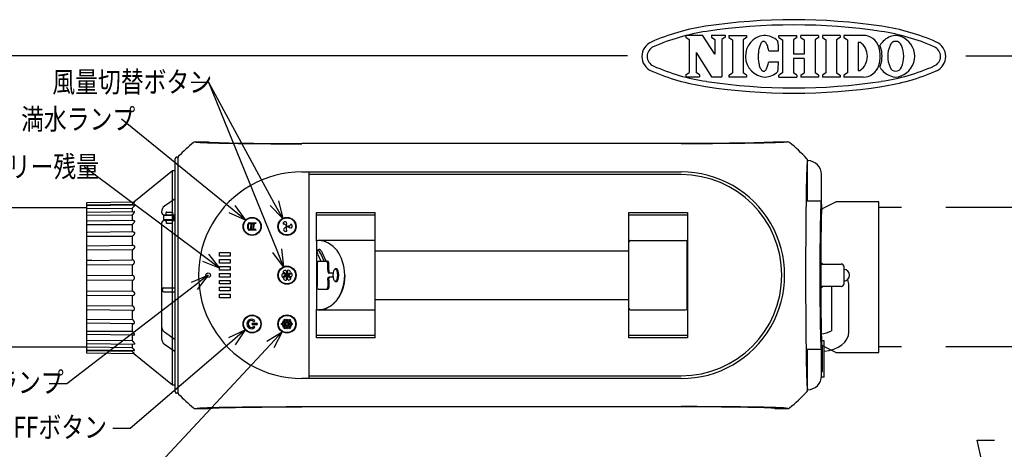
# Model space of a CAD drawing. Units: inches. Extents: x 325 to 733, y -297 to -18.
# Drawn here: x 423 to 564, y -79 to -18 of the extents above; entities that cross this region are included whole.
import ezdxf

# ---------------------------------------------------------------- set-up
doc = ezdxf.new("R2010")
doc.units = ezdxf.units.IN
doc.linetypes.add('PHANTOM', pattern=[63.5, 31.75, -6.35, 6.35, -6.35, 6.35, -6.35])
doc.styles.get("Standard").update_dxf_attribs({"font": 'txt.shx', "bigfont": 'bigfont.shx'})
doc.styles.add('高3.2', font='txt.shx', dxfattribs={"height": 3.2, "bigfont": 'bigfont.shx'})

msp = doc.modelspace()

# ---------------------------------------------------------------- linework, layer by layer
at = {"color": 3}
for p, q in [((518.57, -19.88), (520.97, -19.88)), ((518.57, -19.88), (518.57, -20.19)), ((519.08, -20.52), (519.08, -25.25)), ((522.75, -22.6), (520.97, -19.88)), ((522.25, -19.88), (524.23, -19.88)), ((522.25, -19.88), (522.25, -20.19)), ((522.75, -20.52), (522.75, -22.6)), ((523.72, -20.52), (523.72, -25.89)), ((524.23, -19.88), (524.23, -20.19)), ((524.75, -19.92), (524.75, -20.22)), ((525.26, -20.55), (525.26, -25.29)), ((526.79, -20.55), (526.79, -25.29)), ((527.29, -19.92), (527.29, -20.22)), ((529.33, -21.1), (529.27, -21.21)), ((529.39, -21.01), (529.33, -21.1)), ((529.45, -20.93), (529.39, -21.01)), ((529.52, -20.87), (529.45, -20.93)), ((529.58, -20.82), (529.52, -20.87)), ((529.65, -20.79), (529.58, -20.82)), ((529.72, -20.78), (529.65, -20.79)), ((529.79, -20.78), (529.72, -20.78)), ((529.85, -20.8), (529.79, -20.78)), ((529.92, -20.84), (529.85, -20.8)), ((529.99, -20.89), (529.92, -20.84)), ((530.05, -20.95), (529.99, -20.89)), ((530.11, -21.04), (530.05, -20.95)), ((530.17, -21.13), (530.11, -21.04)), ((530.22, -21.24), (530.17, -21.13)), ((531.94, -19.92), (534.52, -19.92)), ((531.94, -20.22), (531.94, -19.92)), ((532.45, -20.55), (532.45, -25.29)), ((534.01, -20.55), (534.01, -22.61)), ((534.52, -20.22), (534.52, -19.92)), ((537.63, -19.92), (535.06, -19.92)), ((535.06, -20.22), (535.06, -19.92)), ((535.56, -20.55), (535.56, -22.61)), ((537.13, -20.55), (537.13, -25.29)), ((537.63, -19.92), (537.63, -20.22)), ((540.7, -19.92), (538.16, -19.92)), ((538.16, -19.92), (538.16, -20.22)), ((538.67, -20.55), (538.67, -25.29)), ((540.2, -20.55), (540.2, -25.29)), ((540.7, -19.92), (540.7, -20.22)), ((543.99, -19.92), (541.25, -19.92)), ((541.25, -19.92), (541.25, -20.22)), ((541.76, -20.55), (541.76, -25.29)), ((543.28, -20.88), (543.28, -24.96)), ((543.28, -20.88), (543.56, -20.88)), ((520.04, -22.37), (520.04, -25.25)), ((520.04, -22.37), (522.25, -25.89)), ((528.98, -22.45), (528.97, -22.63)), ((529, -22.27), (528.98, -22.45)), ((529.02, -22.09), (529, -22.27)), ((529.05, -21.92), (529.02, -22.09)), ((529.09, -21.76), (529.05, -21.92)), ((529.13, -21.6), (529.09, -21.76)), ((529.17, -21.46), (529.13, -21.6)), ((529.22, -21.33), (529.17, -21.46)), ((529.27, -21.21), (529.22, -21.33)), ((530.28, -21.37), (530.22, -21.24)), ((530.32, -21.5), (530.28, -21.37)), ((530.36, -21.65), (530.32, -21.5)), ((530.4, -21.81), (530.36, -21.65)), ((530.43, -21.97), (530.4, -21.81)), ((530.46, -22.14), (530.43, -21.97)), ((530.46, -22.14), (531.89, -22.15)), ((510.2, -22.85), (340.1, -22.85)), ((528.97, -22.63), (528.96, -22.82)), ((528.96, -22.82), (528.96, -23.01)), ((528.96, -23.01), (528.96, -23.2)), ((528.96, -23.2), (528.97, -23.38)), ((528.97, -23.38), (528.99, -23.56)), ((528.99, -23.56), (529.01, -23.74)), ((529.01, -23.74), (529.04, -23.91)), ((529.04, -23.91), (529.08, -24.07)), ((530.39, -24.04), (530.43, -23.87)), ((530.43, -23.87), (530.46, -23.7)), ((530.46, -23.7), (531.88, -23.7)), ((535.56, -22.61), (534.01, -22.61)), ((535.56, -23.22), (534.01, -23.22)), ((534.01, -23.22), (534.01, -25.29)), ((535.56, -23.22), (535.56, -25.29)), ((558.76, -22.85), (730.1, -22.85)), ((529.08, -24.07), (529.12, -24.23)), ((529.12, -24.23), (529.16, -24.37)), ((529.16, -24.37), (529.21, -24.51)), ((529.21, -24.51), (529.26, -24.63)), ((529.26, -24.63), (529.32, -24.73)), ((529.32, -24.73), (529.37, -24.83)), ((529.37, -24.83), (529.44, -24.9)), ((529.44, -24.9), (529.5, -24.97)), ((529.5, -24.97), (529.57, -25.01)), ((529.57, -25.01), (529.63, -25.04)), ((529.63, -25.04), (529.7, -25.06)), ((529.7, -25.06), (529.77, -25.06)), ((529.77, -25.06), (529.84, -25.04)), ((529.84, -25.04), (529.91, -25)), ((529.91, -25), (529.97, -24.95)), ((529.97, -24.95), (530.04, -24.89)), ((530.04, -24.89), (530.1, -24.8)), ((530.1, -24.8), (530.16, -24.71)), ((530.16, -24.71), (530.21, -24.6)), ((530.21, -24.6), (530.26, -24.47)), ((530.26, -24.47), (530.31, -24.34)), ((530.31, -24.34), (530.36, -24.19)), ((530.36, -24.19), (530.39, -24.04)), ((543.28, -24.96), (543.56, -24.96)), ((518.57, -25.58), (518.57, -25.89)), ((518.57, -25.89), (520.55, -25.89)), ((520.55, -25.58), (520.55, -25.89)), ((522.25, -25.89), (523.72, -25.89)), ((524.75, -25.61), (524.75, -25.92)), ((527.29, -25.61), (527.29, -25.92)), ((531.94, -25.92), (531.94, -25.61)), ((531.94, -25.92), (534.52, -25.92)), ((534.52, -25.61), (534.52, -25.92)), ((535.06, -25.61), (535.06, -25.92)), ((537.63, -25.92), (535.06, -25.92)), ((537.63, -25.61), (537.63, -25.92)), ((538.16, -25.61), (538.16, -25.92)), ((540.7, -25.92), (538.16, -25.92)), ((540.7, -25.61), (540.7, -25.92)), ((541.25, -25.61), (541.25, -25.92)), ((543.99, -25.92), (541.25, -25.92)), ((448.22, -35.2), (450.08, -35.2)), ((531.35, -35.2), (533.21, -35.2)), ((517.92, -35.44), (463.52, -35.44)), ((445.32, -71.01), (445.32, -37.65)), ((445.45, -37.42), (445.34, -37.59)), ((445.75, -37.38), (445.53, -37.38)), ((445.72, -37.54), (445.72, -71.12)), ((536.04, -43.73), (536.04, -37.88)), ((463.52, -39.5), (517.92, -39.5)), ((464.52, -39.5), (464.52, -39.9)), ((464.52, -39.9), (464.52, -68.76)), ((517.92, -39.9), (464.52, -39.9)), ((538.04, -44.23), (538.04, -39.89)), ((445.32, -43.36), (443.82, -44.43)), ((538.04, -43.73), (535.99, -43.73)), ((538.05, -44.73), (537.94, -44.73)), ((537.99, -44.23), (538.04, -44.23)), ((538.05, -44.21), (538.05, -44.73)), ((443.4, -45.24), (443.4, -45.28)), ((445.15, -45.78), (443.7, -45.78)), ((443.7, -46.38), (443.7, -45.78)), ((445.15, -46.38), (443.7, -46.38)), ((443.8, -45.68), (445.32, -45.68)), ((443.8, -46.48), (443.8, -46.48)), ((445.32, -46.48), (443.8, -46.48)), ((444, -45.38), (444, -45.58)), ((444.1, -45.28), (444.9, -45.28)), ((444.2, -45.68), (444.2, -45.78)), ((444.2, -46.38), (444.2, -46.48)), ((444.8, -45.78), (444.8, -45.68)), ((444.8, -46.48), (444.8, -46.38)), ((444.9, -45.28), (444.9, -45.28)), ((444.9, -45.68), (444.9, -45.68)), ((445, -45.58), (445, -45.38)), ((445.09, -46.38), (445.09, -45.78)), ((445.15, -46.38), (445.15, -45.78)), ((465.62, -49.46), (465.62, -45.33)), ((465.62, -45.33), (474.02, -45.33)), ((474.02, -45.73), (465.62, -45.73)), ((474.02, -63.33), (474.02, -45.33)), ((510.42, -63.33), (510.42, -45.33)), ((510.42, -45.33), (518.82, -45.33)), ((518.82, -45.73), (510.42, -45.73)), ((518.82, -45.33), (518.82, -63.33)), ((443.4, -46.88), (443.4, -61.67)), ((444.04, -46.68), (444.04, -46.78)), ((444.15, -46.88), (444.84, -46.88)), ((444.96, -46.78), (444.96, -46.68)), ((455.75, -47.64), (455.75, -47.05)), ((455.85, -47.64), (455.85, -47.05)), ((456, -46.8), (456.89, -46.8)), ((456, -46.9), (456.22, -46.9)), ((456.17, -47.79), (456, -47.79)), ((456.89, -47.89), (456, -47.89)), ((456.51, -47.79), (456.27, -47.79)), ((456.32, -46.9), (456.56, -46.9)), ((456.89, -47.79), (456.61, -47.79)), ((456.89, -46.9), (456.66, -46.9)), ((473.92, -49.35), (465.81, -49.35)), ((510.62, -49.35), (518.55, -49.35)), ((465.6, -49.55), (465.6, -59.11)), ((465.97, -50.62), (465.73, -50.74)), ((518.77, -59.11), (518.77, -49.55)), ((451.72, -51.07), (453.24, -51.07)), ((451.72, -51.59), (451.72, -51.07)), ((453.24, -51.59), (451.72, -51.59)), ((451.72, -52.07), (453.24, -52.07)), ((451.72, -52.59), (451.72, -52.07)), ((453.24, -51.07), (453.24, -51.59)), ((453.24, -52.07), (453.24, -52.59)), ((465.81, -51.36), (465.76, -51.26)), ((465.81, -51.36), (466.23, -52.33)), ((466.28, -51.36), (466.23, -51.25)), ((466.71, -52.33), (466.28, -51.36)), ((466.99, -52.33), (466.47, -51.15)), ((510.42, -50.86), (474.02, -50.86)), ((453.24, -52.59), (451.72, -52.59)), ((451.72, -53.07), (453.24, -53.07)), ((451.72, -53.59), (451.72, -53.07)), ((453.24, -53.59), (451.72, -53.59)), ((453.24, -53.07), (453.24, -53.59)), ((465.72, -52.73), (465.72, -55.93)), ((465.85, -52.33), (467.24, -52.33)), ((467.11, -52.34), (467.08, -52.33)), ((467.14, -52.36), (467.11, -52.34)), ((467.16, -52.4), (467.14, -52.36)), ((467.18, -52.45), (467.16, -52.4)), ((467.2, -52.51), (467.18, -52.45)), ((467.21, -52.58), (467.2, -52.51)), ((467.22, -52.65), (467.21, -52.58)), ((467.22, -52.73), (467.22, -52.65)), ((467.22, -53.63), (467.22, -52.73)), ((467.26, -52.34), (467.24, -52.33)), ((467.29, -52.36), (467.26, -52.34)), ((467.31, -52.4), (467.29, -52.36)), ((467.33, -52.45), (467.31, -52.4)), ((467.35, -52.51), (467.33, -52.45)), ((467.36, -52.58), (467.35, -52.51)), ((467.37, -52.65), (467.36, -52.58)), ((467.37, -52.73), (467.37, -52.65)), ((467.37, -53.63), (467.37, -52.73)), ((468.47, -53.43), (468.31, -53.43)), ((538.12, -52.63), (537.93, -52.63)), ((537.93, -52.73), (540.88, -52.73)), ((538.12, -52.73), (538.12, -52.63)), ((538.22, -52.73), (538.12, -52.63)), ((541.28, -55.53), (541.28, -53.13)), ((451.72, -54.59), (451.72, -54.07)), ((451.72, -54.07), (453.24, -54.07)), ((453.24, -54.59), (451.72, -54.59)), ((451.72, -55.07), (453.24, -55.07)), ((451.72, -55.59), (451.72, -55.07)), ((453.24, -54.07), (453.24, -54.59)), ((453.24, -55.07), (453.24, -55.59)), ((467.22, -55.03), (467.22, -55.93)), ((468.02, -54.03), (467.36, -54.03)), ((468.02, -54.63), (467.36, -54.63)), ((467.37, -55.03), (467.37, -55.93)), ((443.5, -56.53), (443.5, -56.33)), ((443.7, -56.13), (445.32, -56.13)), ((453.24, -55.59), (451.72, -55.59)), ((451.72, -56.59), (451.72, -56.07)), ((451.72, -56.07), (453.24, -56.07)), ((453.24, -56.07), (453.24, -56.59)), ((465.85, -56.33), (467.24, -56.33)), ((467.11, -56.32), (467.08, -56.33)), ((467.14, -56.3), (467.11, -56.32)), ((467.16, -56.26), (467.14, -56.3)), ((467.18, -56.21), (467.16, -56.26)), ((467.2, -56.15), (467.18, -56.21)), ((467.21, -56.08), (467.2, -56.15)), ((467.22, -56.01), (467.21, -56.08)), ((467.22, -55.93), (467.22, -56.01)), ((467.26, -56.32), (467.24, -56.33)), ((467.29, -56.3), (467.26, -56.32)), ((467.31, -56.26), (467.29, -56.3)), ((467.33, -56.21), (467.31, -56.26)), ((467.35, -56.15), (467.33, -56.21)), ((467.36, -56.08), (467.35, -56.15)), ((467.37, -56.01), (467.36, -56.08)), ((467.37, -55.93), (467.37, -56.01)), ((468.31, -55.23), (468.47, -55.23)), ((540.88, -55.93), (537.93, -55.93)), ((537.93, -56.03), (538.12, -56.03)), ((538.12, -56.03), (538.12, -55.93)), ((538.12, -56.03), (538.22, -55.93)), ((539.47, -55.93), (539.47, -62.3)), ((541.97, -62.47), (541.97, -55.84)), ((443.7, -56.73), (445.32, -56.73)), ((453.24, -56.59), (451.72, -56.59)), ((451.72, -57.07), (453.24, -57.07)), ((451.72, -57.59), (451.72, -57.07)), ((453.24, -57.59), (451.72, -57.59)), ((453.24, -57.07), (453.24, -57.59)), ((474.02, -57.8), (510.43, -57.8)), ((465.62, -63.33), (465.62, -59.19)), ((449.63, -59.65), (449.69, -59.65)), ((460.95, -60.7), (461.04, -60.64)), ((461.06, -60.89), (460.95, -60.7)), ((461.04, -60.64), (461.16, -60.84)), ((461.16, -60.84), (461.26, -60.65)), ((461.34, -60.71), (461.22, -60.95)), ((461.26, -60.65), (461.34, -60.71)), ((461.41, -60.71), (461.49, -60.65)), ((461.53, -60.95), (461.41, -60.71)), ((461.49, -60.65), (461.6, -60.84)), ((461.6, -60.84), (461.71, -60.64)), ((461.81, -60.7), (461.69, -60.89)), ((461.71, -60.64), (461.81, -60.7)), ((465.81, -59.31), (473.92, -59.31)), ((510.62, -59.31), (518.55, -59.31)), ((443.4, -61.67), (443.4, -63.42)), ((456.46, -61.22), (457.02, -61.22)), ((457.02, -61.44), (456.46, -61.44)), ((460.61, -61.27), (460.84, -61.27)), ((460.61, -61.39), (460.61, -61.27)), ((460.84, -61.39), (460.61, -61.39)), ((460.73, -61.09), (460.82, -61.05)), ((460.84, -61.27), (460.73, -61.09)), ((460.73, -61.57), (460.84, -61.39)), ((460.82, -61.62), (460.73, -61.57)), ((460.82, -61.05), (460.97, -61.27)), ((460.97, -61.39), (460.82, -61.62)), ((460.84, -60.89), (461.06, -60.89)), ((460.85, -60.99), (460.84, -60.89)), ((460.84, -61.77), (460.85, -61.67)), ((461.06, -61.77), (460.84, -61.77)), ((461.13, -61.01), (460.85, -60.99)), ((460.85, -61.67), (461.13, -61.65)), ((460.95, -61.96), (461.06, -61.77)), ((461.04, -62.02), (460.95, -61.96)), ((460.97, -61.27), (461.28, -61.27)), ((461.28, -61.39), (460.97, -61.39)), ((461.16, -61.82), (461.04, -62.02)), ((461.28, -61.27), (461.13, -61.01)), ((461.13, -61.65), (461.28, -61.39)), ((461.26, -62.01), (461.16, -61.82)), ((461.22, -60.95), (461.38, -61.22)), ((461.38, -61.44), (461.22, -61.71)), ((461.22, -61.71), (461.34, -61.96)), ((461.34, -61.96), (461.26, -62.01)), ((461.38, -61.22), (461.53, -60.95)), ((461.53, -61.71), (461.38, -61.44)), ((461.41, -61.96), (461.53, -61.71)), ((461.49, -62.01), (461.41, -61.96)), ((461.63, -61.01), (461.47, -61.27)), ((461.47, -61.27), (461.78, -61.27)), ((461.47, -61.39), (461.63, -61.65)), ((461.78, -61.39), (461.47, -61.39)), ((461.6, -61.82), (461.49, -62.01)), ((461.71, -62.02), (461.6, -61.82)), ((461.9, -60.99), (461.63, -61.01)), ((461.63, -61.65), (461.9, -61.67)), ((461.69, -60.89), (461.91, -60.89)), ((461.69, -61.77), (461.81, -61.96)), ((461.91, -61.77), (461.69, -61.77)), ((461.81, -61.96), (461.71, -62.02)), ((461.78, -61.27), (461.93, -61.05)), ((461.93, -61.62), (461.78, -61.39)), ((461.91, -60.89), (461.9, -60.99)), ((461.9, -61.67), (461.91, -61.77)), ((462.03, -61.09), (461.91, -61.27)), ((461.91, -61.27), (462.14, -61.27)), ((461.91, -61.39), (462.03, -61.57)), ((462.14, -61.39), (461.91, -61.39)), ((461.93, -61.05), (462.03, -61.09)), ((462.03, -61.57), (461.93, -61.62)), ((462.14, -61.27), (462.14, -61.39)), ((443.82, -62.48), (445.32, -63.55)), ((465.62, -62.93), (474.02, -62.93)), ((474.02, -63.33), (465.62, -63.33)), ((510.42, -62.93), (518.82, -62.93)), ((518.82, -63.33), (510.42, -63.33)), ((443.82, -64.23), (445.32, -65.3)), ((535.99, -64.93), (538.04, -64.93)), ((536.04, -70.78), (536.04, -64.93)), ((537.94, -63.93), (538.05, -63.93)), ((538.04, -64.43), (537.99, -64.43)), ((538.41, -63.76), (538.04, -63.76)), ((538.04, -68.77), (538.04, -64.43)), ((538.05, -64.48), (538.04, -64.48)), ((538.05, -63.93), (538.05, -64.48)), ((538.05, -64.48), (538.11, -64.56)), ((538.11, -64.56), (538.11, -68.2)), ((538.41, -68.96), (538.41, -63.76)), ((517.92, -69.16), (463.52, -69.16)), ((464.52, -68.76), (464.52, -69.16)), ((464.52, -68.76), (517.92, -68.76)), ((538.41, -68.96), (538.03, -68.96)), ((538.04, -68.14), (538.11, -68.2)), ((445.34, -71.07), (445.45, -71.24)), ((445.75, -71.28), (445.53, -71.28)), ((517.92, -73.22), (463.52, -73.22)), ((448.22, -73.46), (450.08, -73.46)), ((531.35, -73.46), (533.21, -73.46))]:
    msp.add_line(p, q, dxfattribs=at)
at = {"color": 3, "linetype": 'Continuous'}
for p, q in [((518.57, -20.19), (519.08, -20.52)), ((522.25, -20.19), (522.75, -20.52)), ((524.23, -20.19), (523.72, -20.52)), ((524.75, -19.92), (527.29, -19.92)), ((524.75, -20.22), (525.26, -20.55)), ((527.29, -20.22), (526.79, -20.55)), ((531.94, -20.22), (532.45, -20.55)), ((534.52, -20.22), (534.01, -20.55)), ((535.06, -20.22), (535.56, -20.55)), ((537.63, -20.22), (537.13, -20.55)), ((538.16, -20.22), (538.67, -20.55)), ((540.7, -20.22), (540.2, -20.55)), ((541.25, -20.22), (541.76, -20.55)), ((518.57, -25.58), (519.08, -25.25)), ((520.55, -25.58), (520.04, -25.25)), ((524.75, -25.61), (525.26, -25.29)), ((527.29, -25.61), (526.79, -25.29)), ((532.45, -25.29), (531.94, -25.61)), ((534.52, -25.61), (534.01, -25.29)), ((535.06, -25.61), (535.56, -25.29)), ((537.63, -25.61), (537.13, -25.29)), ((538.67, -25.29), (538.16, -25.61)), ((540.2, -25.29), (540.7, -25.61)), ((541.76, -25.29), (541.25, -25.61)), ((527.29, -25.92), (524.75, -25.92))]:
    msp.add_line(p, q, dxfattribs=at)
for p, q in [((450.15, -26.66), (447.65, -26.66)), ((459.56, -43.99), (450.15, -26.66)), ((459.95, -50.81), (450.15, -26.66)), ((453.5, -44.86), (437.62, -31.93)), ((449.72, -51.83), (432.27, -38.76)), ((448.09, -55.85), (429.78, -69.9)), ((453.5, -63.8), (438.89, -76.33)), ((459, -64.27), (441.81, -82.7)), ((429.78, -69.9), (427.28, -69.9)), ((438.89, -76.33), (436.39, -76.33)), ((571.59, -127.93), (560.37, -77.99)), ((560.37, -77.99), (562.87, -77.99))]:
    msp.add_line(p, q)
at = {"color": 7, "linetype": 'PHANTOM'}
for p, q in [((444.97, -39.37), (439.43, -43.84)), ((445.32, -39.36), (444.97, -39.37)), ((444.97, -70.06), (444.97, -39.37)), ((432.64, -44.68), (405.07, -44.68)), ((432.64, -44), (432.64, -65.43)), ((439.5, -43.84), (432.7, -43.94)), ((432.7, -44.23), (439.18, -44.15)), ((439.48, -44.3), (432.7, -44.39)), ((432.7, -44.76), (439.18, -44.7)), ((439.18, -44.15), (439.18, -44.3)), ((439.18, -44.7), (439.18, -45.2)), ((432.7, -45.29), (439.44, -45.19)), ((432.7, -45.72), (439.18, -45.68)), ((439.38, -46.49), (432.7, -46.58)), ((439.18, -45.68), (439.18, -46.49)), ((432.7, -47.07), (439.18, -47.05)), ((439.18, -47.05), (439.18, -48.12)), ((439.3, -48.12), (432.7, -48.21)), ((439.18, -48.76), (432.7, -48.76)), ((439.18, -48.76), (439.18, -50.02)), ((432.7, -50.11), (439.18, -50.02)), ((439.18, -50.73), (432.7, -50.7)), ((439.18, -50.73), (439.18, -52.12)), ((432.7, -52.2), (439.18, -52.12)), ((433.39, -52.19), (432.7, -52.2)), ((432.64, -52.27), (432.64, -52.27)), ((439.18, -52.87), (432.7, -52.83)), ((439.18, -52.87), (439.18, -54.33)), ((432.7, -54.39), (439.18, -54.33)), ((439.18, -55.1), (432.7, -55.03)), ((439.18, -55.1), (439.18, -56.55)), ((432.64, -57.16), (432.64, -57.16)), ((432.7, -56.6), (439.18, -56.55)), ((439.18, -57.31), (432.7, -57.22)), ((439.18, -57.31), (439.18, -57.48)), ((439.18, -57.48), (439.18, -57.66)), ((439.18, -57.66), (439.18, -57.83)), ((439.18, -57.83), (439.18, -58.01)), ((432.7, -58.72), (439.18, -58.69)), ((439.18, -58.01), (439.18, -58.18)), ((439.18, -58.18), (439.18, -58.35)), ((439.18, -58.35), (439.18, -58.52)), ((439.18, -58.52), (439.18, -58.69)), ((439.2, -59.4), (432.7, -59.31)), ((432.7, -60.67), (439.18, -60.66)), ((439.18, -59.4), (439.18, -60.66)), ((439.3, -61.31), (432.7, -61.21)), ((439.18, -61.3), (439.18, -62.37)), ((432.7, -62.35), (439.18, -62.37)), ((439.37, -62.94), (432.7, -62.85)), ((439.18, -62.94), (439.18, -63.75)), ((432.64, -64.68), (405.07, -64.68)), ((439.18, -63.75), (432.7, -63.71)), ((432.7, -64.14), (439.44, -64.23)), ((439.18, -64.73), (432.7, -64.67)), ((439.18, -64.23), (439.18, -64.73)), ((432.7, -65.03), (439.49, -65.13)), ((439.18, -65.27), (432.7, -65.19)), ((432.7, -65.49), (439.5, -65.58)), ((439.18, -65.12), (439.18, -65.27)), ((439.43, -65.58), (444.97, -70.06)), ((444.97, -70.06), (445.32, -70.06))]:
    msp.add_line(p, q, dxfattribs=at)
at = {"color": 0, "linetype": 'ByBlock', "lineweight": -2}
for p, q in [((460.15, -43.67), (460.76, -46.19)), ((455.43, -46.44), (453.5, -44.86)), ((453.92, -44.34), (455.43, -46.44)), ((460.76, -46.19), (458.97, -44.31)), ((460.76, -46.19), (459.56, -43.99)), ((455.43, -46.44), (453.07, -45.38)), ((460.89, -53.13), (459.95, -50.81)), ((460.57, -50.56), (460.89, -53.13)), ((451.72, -53.33), (449.72, -51.83)), ((450.12, -51.3), (451.72, -53.33)), ((460.89, -53.13), (459.33, -51.06)), ((451.72, -53.33), (449.31, -52.37)), ((447.68, -55.32), (450.08, -54.33)), ((450.08, -54.33), (448.09, -55.85)), ((450.08, -54.33), (448.5, -56.38)), ((453.06, -63.29), (455.39, -62.17)), ((455.39, -62.17), (453.5, -63.8)), ((455.39, -62.17), (453.93, -64.31)), ((458.51, -63.81), (460.7, -62.44)), ((460.7, -62.44), (459, -64.27)), ((460.7, -62.44), (459.49, -64.73))]:
    msp.add_line(p, q, dxfattribs=at)
at = {"linetype": 'PHANTOM', "ltscale": 0.2}
for p, q in [((538.05, -44.82), (538.04, -44.82)), ((537.99, -64.42), (538.05, -64.42))]:
    msp.add_line(p, q, dxfattribs=at)
at = {"linetype": 'PHANTOM'}
for p, q in [((540.06, -43.87), (538.22, -44.78)), ((546.26, -43.82), (540.23, -43.82)), ((546.26, -65.42), (546.26, -43.82)), ((587.63, -44.62), (546.26, -44.62)), ((538.22, -64.47), (540.06, -65.38)), ((587.63, -64.62), (546.26, -64.62)), ((540.23, -65.42), (546.26, -65.42))]:
    msp.add_line(p, q, dxfattribs=at)
at = {"color": 3}
for centre, radius in [((456.38, -47.33), 1.3), ((456.38, -47.33), 1.24), ((461.38, -47.33), 1.3), ((461.38, -47.33), 1.23), ((461.38, -47.33), 0.1), ((461.38, -54.33), 1.3), ((461.38, -54.33), 1.24), ((450.08, -54.33), 0.32), ((461.38, -54.33), 0.1), ((456.38, -61.33), 1.29), ((456.38, -61.33), 1.23), ((461.38, -61.33), 1.3), ((461.38, -61.33), 1.24)]:
    msp.add_circle(centre, radius, dxfattribs=at)
at = {"color": 3, "linetype": 'Continuous'}
for centre, radius, start, end in [((534.06, -102.42), 84.75, 81.416, 98.584), ((526, -49.02), 30.75, 98.584, 113.7485), ((526, -49.02), 30, 98.584, 113.7485), ((534.06, -102.42), 84, 81.416, 98.584), ((542.12, -49.02), 30, 66.2515, 81.416), ((542.12, -49.02), 30.75, 66.2515, 81.416), ((514.52, -22.94), 2.25, 113.7485, 246.2515), ((553.6, -22.94), 2.25, 293.7485, 66.2515), ((514.52, -22.94), 1.5, 113.7485, 246.2515), ((553.6, -22.94), 1.5, 293.7485, 66.2515), ((526, 3.15), 30.75, 246.2515, 261.416), ((526, 3.15), 30, 246.2515, 261.416), ((542.12, 3.15), 30, 278.584, 293.7485), ((542.12, 3.15), 30.75, 278.584, 293.7485), ((534.06, 56.54), 84, 261.416, 278.584), ((534.06, 56.54), 84.75, 261.416, 278.584)]:
    msp.add_arc(centre, radius, start, end, dxfattribs=at)
at = {"color": 3}
for centre, radius, start, end in [((530.15, -22.91), 3.02, 97.7015, 266.0248), ((529.73, -22.92), 3, 46.7529, 89.75), ((510.63, -22.85), 21.27, 1.882, 5.71), ((542.15, -22.92), 2.47, 304.592, 55.408), ((543.99, -22.29), 2.37, 17.3087, 90), ((549.02, -22.94), 3.05, 110.9944, 148.1166), ((548.68, -21.64), 0.861, 19.4866, 160.5134), ((548.68, -21.67), 1.75, 64.3652, 115.6348), ((548.35, -22.94), 3.05, 0.3142, 69.0056), ((541.97, -22.92), 4.49, 342.6913, 17.3086), ((544.25, -22.29), 2.37, 17.3087, 23.7651), ((542.23, -22.92), 4.49, 342.6913, 17.3086), ((551.51, -22.97), 3.98, 156.0961, 179.3334), ((545.85, -22.97), 3.98, 0.6666, 23.9039), ((510.63, -22.85), 21.27, 353.866, 357.694), ((551.51, -22.87), 3.98, 180.6666, 203.9039), ((548.35, -22.9), 3.05, 290.9944, 359.6857), ((545.85, -22.87), 3.98, 336.0961, 359.3334), ((529.73, -22.92), 3, 273.9763, 312.8231), ((543.99, -23.55), 2.37, 270, 342.6913), ((544.25, -23.55), 2.37, 336.2349, 342.6913), ((549.02, -22.9), 3.05, 211.8834, 249.0056), ((548.68, -24.2), 0.861, 199.4866, 340.5134), ((548.68, -24.17), 1.75, 244.3652, 295.6348), ((463.75, -54.58), 24.92, 129.2857, 135.9715), ((448.22, -35.6), 0.399, 89.9614, 129.7142), ((533.21, -35.6), 0.4, 50.7646, 89.9942), ((517.94, -54.3), 24.54, 42.8428, 50.7652), ((445.42, -37.65), 0.1, 146.0828, 180), ((445.53, -37.48), 0.1, 90, 146.0828), ((446.12, -37.54), 0.399, 135.9478, 180.0383), ((535.63, -37.89), 0.415, 1.0649, 42.0625), ((536.03, -39.9), 2.01, 0.3008, 89.8747), ((463.52, -54.33), 14.83, 89.9996, 269.9997), ((517.92, -54.33), 14.83, 269.9345, 90.0655), ((517.92, -54.33), 14.43, 270, 90), ((444.4, -45.24), 1, 125.5377, 180), ((443.8, -45.28), 0.4, 180.0071, 270.0299), ((443.8, -46.88), 0.4, 90.0007, 180.0151), ((444.1, -45.38), 0.1, 90, 180), ((444.1, -45.58), 0.1, 180, 270), ((444.1, -46.55), 0.0739, 89.8535, 200.7304), ((443.56, -46.68), 0.477, 0.1048, 12.2066), ((444.9, -45.38), 0.1, 0, 90), ((444.9, -45.58), 0.1, 270, 0), ((444.9, -46.56), 0.0739, 339.1242, 90.0012), ((445.43, -46.68), 0.477, 167.648, 179.7498), ((444.15, -46.77), 0.106, 183.0258, 273.376), ((444.85, -46.77), 0.106, 266.5583, 357.04), ((456, -47.05), 0.25, 90, 180), ((456, -47.64), 0.25, 180, 270), ((456, -47.05), 0.15, 90, 180), ((456, -47.64), 0.15, 180, 270), ((456.64, -47.59), 0.512, 151.1043, 203.2766), ((455.75, -47.1), 0.509, 330.9579, 22.7343), ((456.74, -47.59), 0.509, 150.9652, 203.4156), ((455.85, -47.1), 0.51, 331.0304, 22.6618), ((456.98, -47.59), 0.512, 151.115, 203.2529), ((456.09, -47.1), 0.508, 330.9576, 22.7408), ((457.08, -47.59), 0.512, 151.115, 203.2529), ((456.19, -47.1), 0.508, 330.9576, 22.7408), ((456.89, -46.85), 0.05, 270, 90), ((456.89, -47.84), 0.05, 270, 90), ((461.09, -46.94), 0.281, 123.9895, 186.1427), ((460.83, -46.97), 0.0242, 179.7307, 272.27), ((460.95, -47.63), 0.64, 83.1159, 100.9257), ((461.08, -47.8), 0.19, 144.0559, 202.6401), ((461.2, -47.72), 0.34, 208.2948, 246.2796), ((461.37, -48.03), 0.566, 102.6794, 143.0496), ((461.13, -46.99), 0.34, 88.2948, 126.2796), ((461, -47.16), 0.172, 41.2582, 81.0829), ((461.19, -47.77), 0.281, 243.9895, 306.1427), ((433.13, -67.83), 34.87, 36.4101, 36.5761), ((461.12, -46.83), 0.19, 24.0559, 82.6401), ((461.36, -47.01), 0.201, 216.2956, 235.0154), ((461.28, -47.12), 0.0654, 237.0554, 267.1945), ((461.42, -47.74), 0.172, 161.2582, 201.0829), ((461.27, -47.61), 0.128, 88.9125, 101.0052), ((493.25, -61.54), 34.87, 156.4101, 156.5761), ((461.84, -47.55), 0.64, 203.1159, 220.9257), ((461.27, -47.16), 0.0286, 269.4095, 330.5905), ((461.28, -47.51), 0.0286, 29.4095, 90.5905), ((460.77, -46.98), 0.566, 342.6794, 23.0496), ((461.11, -47.51), 0.201, 336.2956, 355.0154), ((461.19, -47.11), 0.128, 328.9125, 341.0052), ((461.24, -47.52), 0.0654, 357.0554, 27.1945), ((461.34, -47.98), 0.0242, 299.7307, 32.27), ((461.61, -47.35), 0.0654, 117.0554, 147.1945), ((461.58, -47.33), 0.0286, 149.4095, 210.5905), ((461.67, -47.28), 0.128, 208.9125, 221.0052), ((461.98, -46.98), 0.566, 222.6794, 263.0496), ((461.66, -47.47), 0.201, 96.2956, 115.0154), ((457.75, -12.62), 34.87, 276.4101, 276.5761), ((461.71, -47.09), 0.172, 281.2582, 321.0829), ((461.33, -46.82), 0.64, 323.1159, 340.9257), ((461.94, -47.35), 0.19, 264.0559, 322.6401), ((461.96, -47.04), 0.0242, 59.7307, 152.27), ((461.86, -47.27), 0.281, 3.9895, 66.1427), ((461.8, -47.29), 0.34, 328.2948, 6.2796), ((465.81, -49.56), 0.209, 88.8699, 177.8882), ((473.91, -49.46), 0.106, 353.1233, 87.3411), ((510.62, -49.55), 0.2, 90.0618, 179.9382), ((518.56, -49.56), 0.207, 1.9066, 91.625), ((461.13, -53.99), 0.34, 88.2948, 126.2796), ((461.12, -53.83), 0.19, 24.0559, 82.6401), ((461.41, -53.68), 0.0242, 119.7307, 212.27), ((461.57, -53.89), 0.281, 63.9895, 126.1427), ((461.55, -53.95), 0.34, 28.2948, 66.2796), ((540.88, -53.13), 0.4, 0, 90), ((460.95, -54.37), 0.34, 148.2948, 186.2796), ((460.9, -54.39), 0.281, 183.9895, 246.1427), ((460.82, -54.31), 0.19, 84.0559, 142.6401), ((460.8, -54.62), 0.0242, 239.7307, 332.27), ((461.09, -53.94), 0.281, 123.9895, 186.1427), ((460.83, -53.97), 0.0242, 179.7307, 272.27), ((461.42, -54.84), 0.64, 143.1159, 160.9257), ((460.95, -54.63), 0.64, 83.1159, 100.9257), ((460.77, -54.68), 0.566, 42.6794, 83.0496), ((461.08, -54.8), 0.19, 144.0559, 202.6401), ((461.2, -54.72), 0.34, 208.2948, 246.2796), ((461.04, -54.57), 0.172, 101.2582, 141.0829), ((461.37, -55.03), 0.566, 102.6794, 143.0496), ((465, -89.04), 34.87, 96.4101, 96.5761), ((461, -54.16), 0.172, 41.2582, 81.0829), ((461.19, -54.77), 0.281, 243.9895, 306.1427), ((433.13, -74.83), 34.87, 36.4101, 36.5761), ((461.42, -54.74), 0.172, 161.2582, 201.0829), ((493.25, -68.54), 34.87, 156.4101, 156.5761), ((461.84, -54.55), 0.64, 203.1159, 220.9257), ((460.77, -53.98), 0.566, 342.6794, 23.0496), ((461.34, -54.98), 0.0242, 299.7307, 32.27), ((460.91, -54.11), 0.64, 23.1159, 40.9257), ((461.98, -54.68), 0.566, 162.6794, 203.0496), ((429.5, -40.12), 34.87, 336.4101, 336.5761), ((461.64, -54.83), 0.19, 204.0559, 262.6401), ((461.34, -53.92), 0.172, 341.2582, 21.0829), ((461.38, -53.63), 0.566, 282.6794, 323.0496), ((489.62, -33.83), 34.87, 216.4101, 216.5761), ((461.98, -53.98), 0.566, 222.6794, 263.0496), ((461.62, -54.68), 0.34, 268.2948, 306.2796), ((461.75, -54.5), 0.172, 221.2582, 261.0829), ((457.75, -19.62), 34.87, 276.4101, 276.5761), ((461.8, -54.03), 0.64, 263.1159, 280.9257), ((461.71, -54.09), 0.172, 281.2582, 321.0829), ((461.67, -54.72), 0.281, 303.9895, 6.1427), ((461.68, -53.86), 0.19, 324.0559, 22.6401), ((461.33, -53.82), 0.64, 323.1159, 340.9257), ((461.94, -54.35), 0.19, 264.0559, 322.6401), ((461.92, -54.69), 0.0242, 359.7307, 92.27), ((461.96, -54.04), 0.0242, 59.7307, 152.27), ((461.86, -54.27), 0.281, 3.9895, 66.1427), ((461.8, -54.29), 0.34, 328.2948, 6.2796), ((539.92, -55.84), 2.04, 0.0551, 25.2092), ((443.7, -56.33), 0.2, 90, 180), ((539, -56.58), 0.742, 50.959, 60.4278), ((540.88, -55.53), 0.4, 270, 0), ((443.7, -56.53), 0.2, 180, 270), ((465.81, -59.1), 0.209, 182.143, 271.1321), ((473.92, -59.21), 0.1, 270.0587, 0.4518), ((510.62, -59.11), 0.2, 180.0618, 269.9382), ((518.56, -59.1), 0.207, 268.375, 358.0934), ((456.29, -61.33), 0.676, 50.9001, 309.0999), ((444.4, -61.67), 1, 180.025, 234.4623), ((456.29, -61.33), 0.488, 50.9001, 309.0999), ((456.46, -61.33), 0.113, 90, 270), ((456.66, -60.88), 0.0942, 230.9001, 50.9001), ((456.66, -61.78), 0.0942, 309.0999, 129.0999), ((457.02, -61.33), 0.113, 270, 90), ((444.4, -63.42), 1, 180.025, 234.4623), ((537.97, -59.92), 2.81, 270.7198, 302.2582), ((536.02, -68.75), 2.02, 270.3803, 359.4444), ((445.42, -71.01), 0.1, 180, 213.9172), ((445.53, -71.18), 0.1, 213.9172, 270), ((446.12, -71.12), 0.399, 179.9617, 224.0522), ((463.75, -54.08), 24.92, 224.0285, 230.7143), ((517.94, -54.36), 24.54, 309.2348, 317.1572), ((535.63, -70.77), 0.415, 317.9375, 358.9351), ((448.22, -73.06), 0.399, 230.2858, 270.0386), ((533.21, -73.06), 0.4, 270.0058, 309.2354)]:
    msp.add_arc(centre, radius, start, end, dxfattribs=at)
at = {"color": 7, "linetype": 'PHANTOM'}
for centre, radius, start, end in [((432.7, -44), 0.06, 90.8, 180), ((432.69, -44.29), 0.0569, 87.5218, 175.6227), ((432.7, -44.45), 0.06, 90.8, 180), ((432.7, -45.35), 0.06, 90.8, 180), ((432.7, -46.64), 0.06, 90.8, 180), ((432.7, -48.27), 0.06, 90.8, 180), ((432.7, -50.17), 0.06, 90.8, 180), ((432.7, -52.26), 0.06, 90.8, 180), ((432.69, -54.45), 0.0558, 86.5835, 178.9212), ((432.69, -54.97), 0.0559, 181.0914, 273.4039), ((439.11, -54.71), 0.392, 279.5102, 80.4898), ((432.7, -57.16), 0.06, 180, 269.2), ((432.7, -59.25), 0.06, 180, 269.2), ((432.69, -60.78), 0.112, 83.9763, 114.9421), ((432.7, -61.15), 0.06, 180, 269.2), ((432.69, -62.14), 0.21, 255.2149, 271.5114), ((432.7, -62.79), 0.06, 180, 269.2), ((432.69, -63.64), 0.0668, 220.08, 276.8877), ((432.7, -64.08), 0.06, 180, 269.2), ((432.69, -64.61), 0.0551, 196.8763, 276.6833), ((432.7, -64.97), 0.06, 180, 269.2), ((432.69, -65.13), 0.0568, 184.3588, 272.5006), ((432.7, -65.43), 0.06, 180, 269.2)]:
    msp.add_arc(centre, radius, start, end, dxfattribs=at)
at = {"linetype": 'PHANTOM', "ltscale": 0.2}
for centre, start, end in [((538.05, -44.42), 270, 296.5651), ((538.05, -64.82), 63.4349, 90)]:
    msp.add_arc(centre, 0.4, start, end, dxfattribs=at)
at = {"linetype": 'PHANTOM'}
for centre, start, end in [((540.23, -44.22), 90, 116.5651), ((540.23, -65.02), 243.4349, 270)]:
    msp.add_arc(centre, 0.4, start, end, dxfattribs=at)
at = {"color": 3}
for centre, major_axis, ratio, start_param, end_param in [((463.52, -35.2), (15.29, 0), 0.017723, 3.135165, 4.712389), ((463.52, -35.2), (13.44, 0), 0.017759, 3.134278, 4.712389), ((536.04, -54.33), (0, -16.45), 0.017259, 3.141593, 6.283185), ((537.99, -54.33), (0, -10.6), 0.017458, 3.141593, 6.283185), ((537.99, -54.33), (0, -10.1), 0.017458, 3.141593, 6.283185), ((465.88, -54.33), (0, 4.98), 0.758624, 3.141593, 6.283185), ((466.04, -51.36), (-0.311, 0.627), 0.305406, 4.726748, 7.532353), ((466.28, -51.25), (-0.31, 0.627), 0.306899, 4.712389, 6.310239), ((465.85, -52.73), (0, -0.4), 0.34202, 3.141593, 4.712389), ((467.08, -52.73), (0, -0.4), 0.34202, 1.570796, 3.141593), ((467.36, -53.63), (0, -0.4), 0.34202, 4.712389, 6.283185), ((467.24, -52.73), (0, -0.4), 0.34202, 1.570796, 3.141593), ((467.51, -53.63), (0, -0.4), 0.34202, 4.712389, 6.283185), ((468.47, -54.33), (0, 0.9), 0.379361, 3.141593, 6.283185), ((541.28, -54.33), (0, 0.833), 0.927571, 3.141593, 6.283185), ((538.11, -62.47), (3.85, 0), 0.714589, 4.790293, 6.283185), ((517.92, -73.46), (-15.29, 0), 0.017723, 3.135165, 4.712389), ((517.92, -73.46), (-13.44, 0), 0.017759, 3.134278, 4.712389)]:
    msp.add_ellipse(centre, major_axis=major_axis, ratio=ratio, start_param=start_param, end_param=end_param, dxfattribs=at)
at = {"color": 3, "extrusion": (0, 0, -1)}
for centre, major_axis, ratio, start_param, end_param in [((517.92, -35.2), (-15.29, 0), 0.017723, 3.135165, 4.712389), ((517.92, -35.2), (-13.44, 0), 0.017759, 3.134278, 4.712389), ((467.36, -55.03), (0, 0.4), 0.34202, 4.712389, 6.283185), ((467.51, -55.03), (0, 0.4), 0.34202, 4.712389, 6.283185), ((465.85, -55.93), (0, 0.4), 0.34202, 3.141593, 4.712389), ((467.08, -55.93), (0, 0.4), 0.34202, 1.570796, 3.141593), ((467.24, -55.93), (0, 0.4), 0.34202, 1.570796, 3.141593), ((463.52, -73.46), (15.29, 0), 0.017723, 3.135165, 4.712389), ((463.52, -73.46), (13.44, 0), 0.017759, 3.134278, 4.712389)]:
    msp.add_ellipse(centre, major_axis=major_axis, ratio=ratio, start_param=start_param, end_param=end_param, dxfattribs=at)
at = {"color": 7, "linetype": 'PHANTOM'}
for centre, major_axis, ratio, start_param, end_param in [((432.7, -44.8), (-0.0592, 0), 0.654943, 4.712389, 6.283185), ((432.7, -45.74), (-0.0592, 0), 0.394288, 4.712389, 6.283185), ((432.7, -47.08), (-0.0592, 0), 0.1164, 4.712389, 6.283185), ((432.7, -48.75), (0.0592, 0), 0.166575, 3.141593, 4.712389), ((432.7, -50.68), (0.0589, 0.0007), 0.444552, 3.115816, 4.712389), ((432.7, -56.64), (-0.0592, 0), 0.698648, 4.712389, 6.283185), ((432.7, -58.75), (-0.0592, 0), 0.442294, 4.712389, 6.283185)]:
    msp.add_ellipse(centre, major_axis=major_axis, ratio=ratio, start_param=start_param, end_param=end_param, dxfattribs=at)
at = {"color": 3}
msp.add_ellipse((468.31, -54.33), major_axis=(0, 0.9), ratio=0.34202, dxfattribs=at)
at = {"color": 7, "linetype": 'PHANTOM'}
for points, knots in [([(439.5, -43.84), (439.5, -43.84), (439.51, -43.84), (439.5, -43.85), (439.49, -43.87), (439.42, -43.94), (439.32, -44.03), (439.22, -44.11), (439.18, -44.15)], [0, 0, 0, 0, 0.0034782, 0.0093953, 0.0176988, 0.0900348, 0.2752636, 0.4570202, 0.4570202, 0.4570202, 0.4570202]), ([(439.48, -44.3), (439.49, -44.3), (439.5, -44.3), (439.51, -44.33), (439.49, -44.37), (439.43, -44.45), (439.33, -44.56), (439.24, -44.64), (439.18, -44.7)], [0, 0, 0, 0, 0.0232827, 0.0399996, 0.0688892, 0.1755872, 0.3086519, 0.5414559, 0.5414559, 0.5414559, 0.5414559]), ([(439.18, -45.68), (439.24, -45.63), (439.34, -45.53), (439.44, -45.4), (439.5, -45.3), (439.51, -45.22), (439.47, -45.19), (439.45, -45.19), (439.44, -45.19)], [0, 0, 0, 0, 0.2292117, 0.4091754, 0.5076682, 0.5791234, 0.6108612, 0.64624, 0.64624, 0.64624, 0.64624]), ([(439.38, -46.49), (439.4, -46.49), (439.44, -46.49), (439.51, -46.53), (439.51, -46.64), (439.45, -46.75), (439.35, -46.9), (439.24, -47), (439.18, -47.05)], [0, 0, 0, 0, 0.0707376, 0.1280071, 0.2167639, 0.3489928, 0.5132953, 0.7660555, 0.7660555, 0.7660555, 0.7660555]), ([(439.3, -48.12), (439.34, -48.12), (439.42, -48.12), (439.52, -48.23), (439.5, -48.36), (439.45, -48.49), (439.34, -48.63), (439.24, -48.72), (439.18, -48.76)], [0, 0, 0, 0, 0.1181095, 0.2509311, 0.3611243, 0.4909504, 0.6742205, 0.8902442, 0.8902442, 0.8902442, 0.8902442]), ([(432.64, -50.18), (432.64, -50.17), (432.64, -50.17), (432.64, -50.18), (432.64, -50.19)], [0, 0, 0, 0, 0.088496, 1, 1, 1, 1]), ([(439.18, -50.02), (439.24, -50.03), (439.36, -50.03), (439.49, -50.13), (439.52, -50.28), (439.47, -50.45), (439.35, -50.61), (439.23, -50.7), (439.18, -50.73)], [0, 0, 0, 0, 0.192795, 0.327492, 0.46644, 0.615002, 0.861428, 1.046071, 1.046071, 1.046071, 1.046071]), ([(439.18, -52.87), (439.25, -52.83), (439.41, -52.74), (439.56, -52.47), (439.42, -52.17), (439.25, -52.13), (439.18, -52.12)], [0, 0, 0, 0, 0.255229, 0.533046, 0.852043, 1.053789, 1.053789, 1.053789, 1.053789]), ([(432.7, -52.83), (432.69, -52.83), (432.69, -52.83), (432.68, -52.82), (432.67, -52.82), (432.66, -52.82), (432.65, -52.81), (432.64, -52.8), (432.64, -52.79), (432.64, -52.78)], [0, 0, 0, 0, 0.08341, 0.16922, 0.258608, 0.352612, 0.452122, 0.694358, 1, 1, 1, 1]), ([(439.18, -56.55), (439.25, -56.59), (439.41, -56.69), (439.56, -56.96), (439.42, -57.25), (439.25, -57.29), (439.18, -57.31)], [0, 0, 0, 0, 0.255229, 0.533046, 0.852043, 1.053789, 1.053789, 1.053789, 1.053789]), ([(432.64, -59.24), (432.64, -59.25), (432.64, -59.25), (432.64, -59.25), (432.64, -59.25)], [0, 0, 0, 0, 0.709403, 1, 1, 1, 1]), ([(439.18, -59.4), (439.24, -59.4), (439.36, -59.4), (439.49, -59.29), (439.52, -59.14), (439.47, -58.97), (439.35, -58.81), (439.23, -58.73), (439.18, -58.69)], [0, 0, 0, 0, 0.192795, 0.327492, 0.46644, 0.615002, 0.861428, 1.046071, 1.046071, 1.046071, 1.046071]), ([(439.3, -61.3), (439.34, -61.3), (439.42, -61.3), (439.52, -61.19), (439.5, -61.07), (439.45, -60.93), (439.34, -60.79), (439.24, -60.71), (439.18, -60.66)], [0, 0, 0, 0, 0.1181095, 0.2509311, 0.3611243, 0.4909504, 0.6742205, 0.8902442, 0.8902442, 0.8902442, 0.8902442]), ([(432.64, -61.14), (432.64, -61.14), (432.64, -61.15), (432.64, -61.15), (432.64, -61.15), (432.64, -61.15)], [0, 0, 0, 0, 0.136635, 0.839522, 1, 1, 1, 1]), ([(439.38, -62.94), (439.4, -62.94), (439.44, -62.94), (439.51, -62.89), (439.51, -62.79), (439.45, -62.67), (439.35, -62.52), (439.24, -62.43), (439.18, -62.37)], [0, 0, 0, 0, 0.0707376, 0.1280071, 0.2167639, 0.3489928, 0.5132953, 0.7660555, 0.7660555, 0.7660555, 0.7660555]), ([(439.18, -63.75), (439.24, -63.8), (439.34, -63.89), (439.44, -64.02), (439.5, -64.12), (439.51, -64.2), (439.47, -64.23), (439.45, -64.23), (439.44, -64.23)], [0, 0, 0, 0, 0.2292117, 0.4091754, 0.5076682, 0.5791234, 0.6108612, 0.64624, 0.64624, 0.64624, 0.64624]), ([(439.48, -65.13), (439.49, -65.12), (439.5, -65.12), (439.51, -65.1), (439.49, -65.05), (439.43, -64.98), (439.33, -64.86), (439.24, -64.78), (439.18, -64.73)], [0, 0, 0, 0, 0.0232827, 0.0399996, 0.0688892, 0.1755872, 0.3086519, 0.5414559, 0.5414559, 0.5414559, 0.5414559]), ([(439.5, -65.58), (439.5, -65.58), (439.51, -65.58), (439.5, -65.57), (439.49, -65.55), (439.42, -65.49), (439.32, -65.39), (439.22, -65.31), (439.18, -65.27)], [0, 0, 0, 0, 0.0034782, 0.0093953, 0.0176988, 0.0900348, 0.2752636, 0.4570202, 0.4570202, 0.4570202, 0.4570202])]:
    msp.add_open_spline(points, degree=3, knots=knots, dxfattribs=at)
at = {"color": 3}
for points, knots in [([(538.05, -44.73), (538.05, -44.75), (538.04, -44.78), (538.04, -44.82), (538.04, -44.87), (538.04, -44.93), (538.03, -44.98), (538.03, -45.03), (538.03, -45.09), (538.03, -45.15), (538.03, -45.21), (538.02, -45.27), (538.02, -45.44), (538.01, -45.72), (538, -46.16), (537.99, -46.65), (537.98, -47.19), (537.97, -47.77), (537.96, -48.4), (537.95, -49.06), (537.94, -49.75), (537.94, -50.47), (537.93, -51.46), (537.93, -52.75), (537.92, -54.34), (537.93, -55.92), (537.93, -57.21), (537.94, -58.2), (537.94, -58.92), (537.95, -59.61), (537.96, -60.27), (537.97, -60.89), (537.98, -61.47), (537.99, -62.01), (538, -62.5), (538.01, -62.94), (538.02, -63.24), (538.03, -63.44), (538.03, -63.55), (538.03, -63.65), (538.04, -63.75), (538.04, -63.85), (538.05, -63.9), (538.05, -63.93)], [0, 0, 0, 0, 0.005715, 0.01142, 0.017117, 0.022807, 0.028492, 0.034172, 0.039848, 0.045522, 0.051195, 0.056868, 0.062542, 0.093759, 0.125015, 0.156285, 0.187571, 0.218813, 0.250056, 0.281325, 0.31261, 0.343953, 0.375266, 0.437842, 0.500354, 0.562807, 0.625242, 0.656465, 0.687724, 0.718925, 0.750119, 0.781297, 0.812481, 0.843724, 0.874959, 0.906201, 0.937413, 0.947821, 0.958229, 0.968643, 0.979072, 0.989522, 1, 1, 1, 1]), ([(461.11, -54.39), (461.14, -54.38), (461.17, -54.38), (461.2, -54.35), (461.2, -54.34), (461.2, -54.33), (461.2, -54.31), (461.19, -54.3), (461.18, -54.3)], [0, 0, 0, 0, 0.496218, 0.62179, 0.684524, 0.744234, 0.86906, 1, 1, 1, 1]), ([(461.31, -54.15), (461.31, -54.15), (461.3, -54.17), (461.29, -54.18), (461.28, -54.19), (461.27, -54.19), (461.23, -54.18), (461.21, -54.15), (461.19, -54.13)], [0, 0, 0, 0, 0.13094, 0.255766, 0.315476, 0.37821, 0.503782, 1, 1, 1, 1]), ([(461.29, -54.59), (461.3, -54.56), (461.31, -54.53), (461.31, -54.5), (461.3, -54.49), (461.29, -54.48), (461.27, -54.48), (461.26, -54.48), (461.25, -54.48)], [0, 0, 0, 0, 0.496218, 0.62179, 0.684524, 0.744234, 0.86906, 1, 1, 1, 1]), ([(461.46, -54.07), (461.45, -54.1), (461.44, -54.13), (461.45, -54.16), (461.45, -54.18), (461.46, -54.18), (461.48, -54.18), (461.5, -54.18), (461.5, -54.18)], [0, 0, 0, 0, 0.496218, 0.62179, 0.684524, 0.744234, 0.86906, 1, 1, 1, 1]), ([(461.56, -54.53), (461.54, -54.51), (461.52, -54.48), (461.48, -54.47), (461.47, -54.48), (461.46, -54.48), (461.45, -54.5), (461.45, -54.51), (461.44, -54.51)], [0, 0, 0, 0, 0.496218, 0.62179, 0.684524, 0.744234, 0.86906, 1, 1, 1, 1]), ([(461.64, -54.27), (461.61, -54.28), (461.58, -54.28), (461.56, -54.31), (461.55, -54.32), (461.55, -54.33), (461.56, -54.35), (461.56, -54.36), (461.57, -54.36)], [0, 0, 0, 0, 0.496218, 0.62179, 0.684524, 0.744234, 0.86906, 1, 1, 1, 1]), ([(469.66, -54.33), (469.66, -54.44), (469.65, -54.67), (469.63, -54.98), (469.6, -55.25), (469.56, -55.49), (469.51, -55.74), (469.45, -56), (469.37, -56.27), (469.26, -56.6), (469.11, -56.96), (468.9, -57.35), (468.67, -57.72), (468.4, -58.07), (468.1, -58.39), (467.79, -58.65), (467.49, -58.85), (467.19, -59.02), (466.86, -59.15), (466.51, -59.25), (466.16, -59.31), (465.93, -59.31), (465.88, -59.31)], [0, 0, 0, 0, 0.025351, 0.051017, 0.070086, 0.089884, 0.110525, 0.135627, 0.162087, 0.189967, 0.239466, 0.292955, 0.351281, 0.415529, 0.486915, 0.567456, 0.626563, 0.692624, 0.769062, 0.846228, 0.922967, 1, 1, 1, 1])]:
    msp.add_open_spline(points, degree=3, knots=knots, dxfattribs=at)

# ---------------------------------------------------------------- texts
at = {"color": 4, "width": 0.8}
for s, p in [('風量切替ボタン', (427.72, -28.1)), ('電源ランプ', (412.98, -71.21)), ('ON/OFFボタン', (413.61, -77.64))]:
    msp.add_text(s, height=3, dxfattribs=at).set_placement(p)
at = {"color": 4, "style": '高3.2', "width": 0.8}
for s, p in [('満水ランプ', (423.24, -33.43)), ('バッテリー残量', (411.5, -40.26))]:
    msp.add_text(s, height=3, dxfattribs=at).set_placement(p)

doc.saveas('drawing.dxf')
